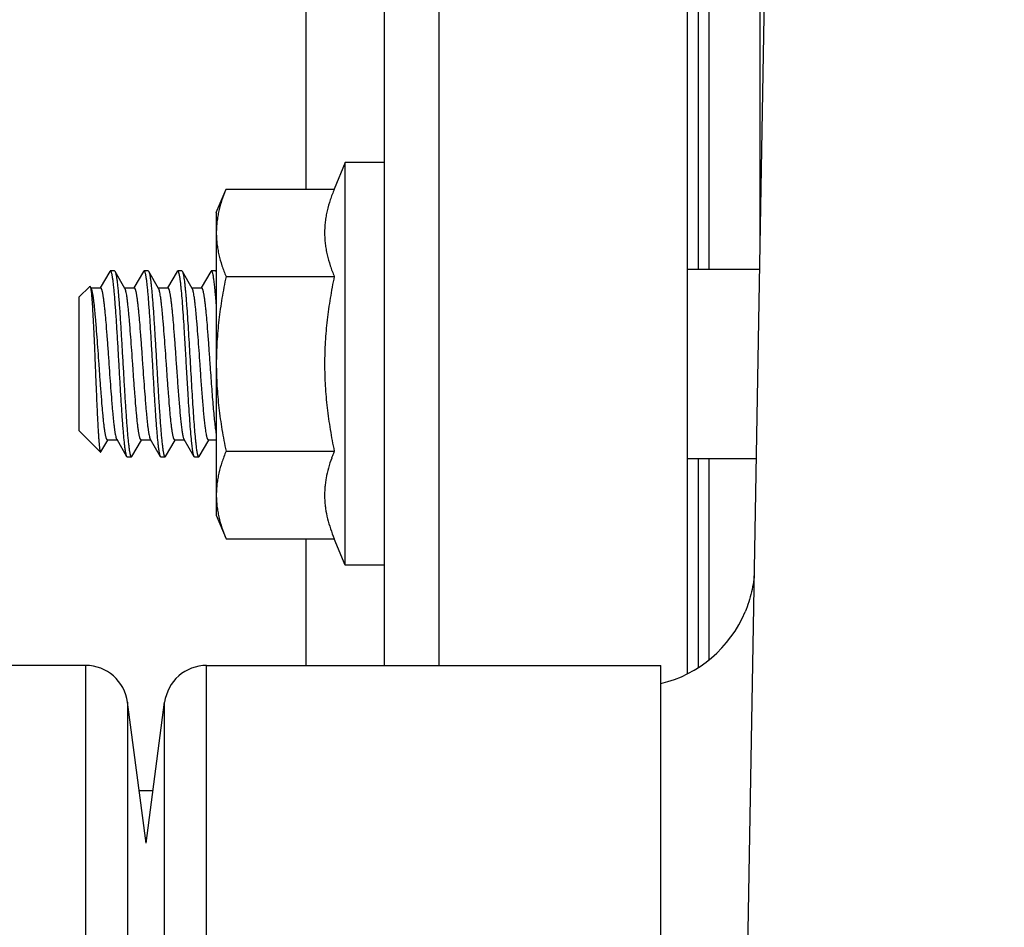
# Model space of a CAD drawing. Units: inches. Extents: x 0.5 to 21.5, y 0.5 to 16.5.
# Drawn here: x 7.9 to 8.9, y 4.3 to 5.2 of the extents above; entities that cross this region are included whole.
import ezdxf

# ---------------------------------------------------------------- set-up
doc = ezdxf.new("R2010")
doc.units = ezdxf.units.IN
doc.header["$LTSCALE"] = 1.21
doc.header["$MEASUREMENT"] = 0
doc.layers.get('0').update_dxf_attribs({"linetype": 'CONTINUOUS'})
for name, color, linetype in [('02___PRT_ALL_AXES', 7, 'CONTINUOUS'), ('INTERMEDIATE', 7, 'CONTINUOUS'), ('OUTER-CHAMBERS', 7, 'CONTINUOUS')]:
    doc.layers.add(name, color=color, linetype=linetype)
doc.styles.add('TEXTSTYLE_3', font='trium.ttf')
doc.dimstyles.new('DIMSTYLE_1', dxfattribs={"dimtxt": 0.15625, "dimasz": 0.1875, "dimexe": 0.125, "dimexo": 0.0625, "dimgap": 0.078125, "dimtad": 0, "dimtih": 1, "dimtoh": 1, "dimdec": 1, "dimlfac": 1.666667, "dimzin": 0, "dimdsep": 46, "dimtxsty": 'TEXTSTYLE_3', "dimblk": '_FILLED', "dimblk1": '_FILLED', "dimblk2": '_FILLED', "dimcen": 0.09, "dimadec": 1, "dimazin": 0, "dimtp": 0.001, "dimtm": 0.001, "dimtfac": 1, "dimtdec": 1, "dimtofl": 0, "dimtmove": 0, "dimatfit": 3, "dimldrblk": '_FILLED', "dimfxl": 1, "dimtolj": 1, "dimtzin": 0, "dimarcsym": 0})

# ---------------------------------------------------------------- blocks, each defined once
blk = doc.blocks.new('_FILLED')
at = {"color": 0, "linetype": 'BYBLOCK'}
blk.add_solid([(0, 0), (-1, 0.1667), (-1, -0.1667)], dxfattribs=at)
blk = doc.blocks.new('*D11')
at = {"color": 2, "linetype": 'CONTINUOUS'}
for p, q in [((7.56631, 6.656), (11.55526, 6.656)), ((11.43026, 6.656), (11.43026, 5.60636)), ((11.43026, 4.1858), (11.43026, 5.29386)), ((11.13187, 4.1858), (11.55526, 4.1858))]:
    blk.add_line(p, q, dxfattribs=at)
at = {"color": 2, "linetype": 'CONTINUOUS', "xscale": 0.1875, "yscale": 0.1875, "zscale": 0.1875}
for p, rotation in [((11.43026, 6.656), 90), ((11.43026, 4.1858), 270)]:
    blk.add_blockref('_FILLED', p, dxfattribs=dict(at, rotation=rotation))
at = {"color": 2, "linetype": 'CONTINUOUS', "insert": (11.43026, 5.52824), "char_height": 0.15625, "width": 0.3038194, "attachment_point": 2, "line_spacing_factor": 0.9, "style": 'TEXTSTYLE_3'}
blk.add_mtext('4.1', dxfattribs=at)

msp = doc.modelspace()

# ---------------------------------------------------------------- linework, layer by layer
at = {"color": 7, "linetype": 'CONTINUOUS'}
for p, q in [((8.67412, 5.80042), (8.64593, 4.1858)), ((8.5983, 5.66079), (8.5983, 4.92934)), ((8.60876, 5.66079), (8.60876, 4.92934)), ((8.24843, 5.03509), (8.23754, 5.0088)), ((8.01502, 4.92724), (8.01555, 4.92769)), ((8.01975, 4.92769), (8.01555, 4.92769)), ((8.01975, 4.92769), (8.02028, 4.92724)), ((8.04838, 4.92724), (8.04891, 4.92769)), ((8.05311, 4.92769), (8.04891, 4.92769)), ((8.05311, 4.92769), (8.05364, 4.92724)), ((8.08174, 4.92724), (8.08227, 4.92769)), ((8.08647, 4.92769), (8.08227, 4.92769)), ((8.08647, 4.92769), (8.087, 4.92724)), ((8.1151, 4.92724), (8.11563, 4.92769)), ((8.11983, 4.92769), (8.11563, 4.92769)), ((8.11983, 4.92769), (8.12036, 4.92724)), ((8.58743, 4.92934), (8.65891, 4.92934)), ((8.01502, 4.92724), (8.00553, 4.91089)), ((8.03009, 4.91034), (8.02028, 4.92724)), ((8.04838, 4.92724), (8.03889, 4.91089)), ((8.06345, 4.91034), (8.05364, 4.92724)), ((8.05364, 4.92724), (8.05371, 4.92711)), ((8.08174, 4.92724), (8.07225, 4.91089)), ((8.09681, 4.91034), (8.087, 4.92724)), ((8.1151, 4.92724), (8.10561, 4.91089)), ((8.12063, 4.92676), (8.12036, 4.92724)), ((8.12036, 4.92724), (8.12055, 4.92685)), ((8.12055, 4.92685), (8.12063, 4.92664)), ((7.98443, 4.90159), (7.99523, 4.91239)), ((7.99523, 4.91239), (7.99524, 4.9124)), ((7.99673, 4.91034), (7.99562, 4.91224)), ((7.99562, 4.91224), (7.99595, 4.91131)), ((7.99595, 4.91131), (7.99619, 4.91016)), ((7.99641, 4.91089), (8.00585, 4.91089)), ((8.02977, 4.91089), (8.03921, 4.91089)), ((8.06313, 4.91089), (8.07257, 4.91089)), ((8.09649, 4.91089), (8.10593, 4.91089)), ((7.98443, 4.90159), (7.98443, 4.76959)), ((7.98443, 4.76959), (8.0058, 4.74822)), ((8.00615, 4.74835), (8.01301, 4.76015)), ((8.01277, 4.76029), (8.02221, 4.76029)), ((8.02188, 4.76085), (8.0317, 4.74395)), ((8.03696, 4.74395), (8.04637, 4.76015)), ((8.04613, 4.76029), (8.05557, 4.76029)), ((8.05524, 4.76085), (8.06506, 4.74395)), ((8.07032, 4.74395), (8.07973, 4.76015)), ((8.07949, 4.76029), (8.08893, 4.76029)), ((8.0886, 4.76085), (8.09842, 4.74395)), ((8.10368, 4.74395), (8.11309, 4.76015)), ((8.11285, 4.76029), (8.12063, 4.76029)), ((8.0058, 4.74822), (8.00581, 4.74821)), ((8.0317, 4.74395), (8.03223, 4.74349)), ((8.03223, 4.74349), (8.03643, 4.74349)), ((8.03643, 4.74349), (8.03696, 4.74395)), ((8.06506, 4.74395), (8.06559, 4.74349)), ((8.06559, 4.74349), (8.06979, 4.74349)), ((8.06979, 4.74349), (8.07032, 4.74395)), ((8.09842, 4.74395), (8.09895, 4.74349)), ((8.09895, 4.74349), (8.10315, 4.74349)), ((8.10315, 4.74349), (8.10368, 4.74395)), ((8.23574, 4.74446), (8.23552, 4.74389)), ((8.58743, 4.74184), (8.65564, 4.74184)), ((8.5983, 4.74184), (8.5983, 4.5347)), ((8.60876, 4.74184), (8.60876, 4.54223)), ((8.24843, 4.63609), (8.23754, 4.66239))]:
    msp.add_line(p, q, dxfattribs=at)
for centre, radius, start, end in [((8.01798, 4.92591), 0.00265, 27.84977, 30.11016), ((8.37928, 4.68983), 0.15359, 159.39251, 160.00795), ((8.3934, 4.68441), 0.16871, 157.49225, 159.14628), ((8.53377, 4.63579), 0.12, 283.13493, 337.56613)]:
    msp.add_arc(centre, radius, start, end, dxfattribs=at)
for points, knots in [([(8.23754, 5.0088), (8.23608, 5.00527), (8.23341, 4.99819), (8.23083, 4.98914), (8.22934, 4.98186), (8.22853, 4.97642), (8.22804, 4.97096), (8.22787, 4.9655), (8.22804, 4.96003), (8.22853, 4.95458), (8.22934, 4.94913), (8.23083, 4.94186), (8.23341, 4.9328), (8.23608, 4.92572), (8.23754, 4.92219)], [0, 0, 0, 0, 0.128225, 0.253939, 0.31598, 0.377583, 0.438873, 0.5, 0.561127, 0.622417, 0.68402, 0.746061, 0.871775, 1, 1, 1, 1]), ([(8.01555, 4.92769), (8.01559, 4.92769), (8.01568, 4.92767), (8.01581, 4.92759), (8.01594, 4.92745), (8.01606, 4.92727), (8.01619, 4.92703), (8.01637, 4.92662), (8.01659, 4.92597), (8.01683, 4.92504), (8.01708, 4.92391), (8.01733, 4.92258), (8.01758, 4.92105), (8.01783, 4.91933), (8.01808, 4.91742), (8.01833, 4.91533), (8.01868, 4.91218), (8.01911, 4.90783), (8.01961, 4.90212), (8.02011, 4.89581), (8.02061, 4.88896), (8.02111, 4.88162), (8.0218, 4.87108), (8.02264, 4.85721), (8.02363, 4.84012), (8.02462, 4.82286), (8.02561, 4.80606), (8.02645, 4.79263), (8.02714, 4.78256), (8.02764, 4.77568), (8.02814, 4.76935), (8.02864, 4.76361), (8.02914, 4.75852), (8.02964, 4.75413), (8.03007, 4.75093), (8.03042, 4.74874), (8.03067, 4.74739), (8.03092, 4.74624), (8.03117, 4.74529), (8.03141, 4.74454), (8.0316, 4.74412), (8.0317, 4.74395)], [0, 0, 0, 0, 0.000697, 0.001498, 0.002478, 0.003675, 0.005111, 0.006799, 0.01095, 0.016156, 0.022423, 0.02975, 0.038125, 0.04753, 0.057948, 0.06936, 0.081741, 0.109296, 0.140375, 0.1747, 0.211966, 0.25184, 0.293963, 0.383428, 0.47715, 0.571764, 0.663871, 0.750163, 0.79015, 0.827546, 0.862017, 0.893253, 0.920981, 0.944952, 0.964968, 0.973437, 0.980861, 0.98723, 0.992538, 0.996786, 1, 1, 1, 1]), ([(8.04891, 4.92769), (8.04895, 4.92769), (8.04904, 4.92767), (8.04917, 4.92759), (8.0493, 4.92745), (8.04942, 4.92727), (8.04955, 4.92703), (8.04973, 4.92662), (8.04995, 4.92597), (8.05019, 4.92504), (8.05044, 4.92391), (8.05069, 4.92258), (8.05094, 4.92105), (8.05119, 4.91933), (8.05144, 4.91742), (8.05169, 4.91533), (8.05204, 4.91218), (8.05247, 4.90783), (8.05297, 4.90212), (8.05347, 4.89581), (8.05397, 4.88896), (8.05447, 4.88162), (8.05516, 4.87108), (8.056, 4.85721), (8.05699, 4.84012), (8.05798, 4.82286), (8.05897, 4.80606), (8.05981, 4.79263), (8.0605, 4.78256), (8.061, 4.77568), (8.0615, 4.76935), (8.062, 4.76361), (8.0625, 4.75852), (8.063, 4.75413), (8.06343, 4.75093), (8.06378, 4.74874), (8.06403, 4.74739), (8.06428, 4.74624), (8.06453, 4.74529), (8.06477, 4.74454), (8.06496, 4.74412), (8.06506, 4.74395)], [0, 0, 0, 0, 0.000697, 0.001499, 0.002479, 0.003676, 0.005111, 0.006797, 0.010948, 0.016156, 0.022425, 0.02975, 0.038122, 0.047529, 0.057949, 0.06936, 0.081739, 0.109296, 0.140373, 0.1747, 0.211965, 0.251839, 0.293963, 0.383427, 0.477149, 0.571762, 0.663868, 0.75016, 0.790149, 0.827544, 0.862015, 0.893252, 0.920978, 0.944951, 0.964964, 0.973436, 0.980861, 0.987228, 0.992534, 0.996784, 1, 1, 1, 1]), ([(8.08227, 4.92769), (8.0823, 4.92769), (8.08238, 4.92768), (8.08248, 4.92762), (8.08259, 4.92753), (8.08274, 4.92735), (8.08292, 4.92702), (8.08312, 4.92652), (8.08333, 4.92589), (8.08353, 4.92512), (8.08374, 4.92421), (8.08394, 4.92316), (8.08415, 4.92198), (8.08444, 4.92015), (8.0848, 4.91753), (8.08521, 4.91402), (8.08579, 4.9084), (8.08649, 4.90031), (8.08731, 4.88945), (8.08813, 4.87727), (8.08895, 4.86407), (8.08977, 4.85018), (8.09059, 4.83592), (8.09141, 4.82166), (8.09223, 4.80774), (8.09305, 4.7945), (8.09387, 4.78227), (8.09469, 4.77135), (8.09528, 4.76453), (8.09558, 4.7614)], [0, 0, 0, 0, 0.000631, 0.001329, 0.002145, 0.003112, 0.005563, 0.008765, 0.012749, 0.017527, 0.023105, 0.02948, 0.036644, 0.04459, 0.062788, 0.083979, 0.108033, 0.164159, 0.229817, 0.303413, 0.383157, 0.467104, 0.553202, 0.639348, 0.723439, 0.803422, 0.877337, 0.943412, 1, 1, 1, 1]), ([(8.11563, 4.92769), (8.11568, 4.92769), (8.1158, 4.92766), (8.11596, 4.92752), (8.11612, 4.92732), (8.11627, 4.92703), (8.11642, 4.92667), (8.11658, 4.92624), (8.11673, 4.92572), (8.11695, 4.92488), (8.11722, 4.92363), (8.11753, 4.9219), (8.11784, 4.91988), (8.11815, 4.91756), (8.11846, 4.91496), (8.11877, 4.91209), (8.11908, 4.90895), (8.11951, 4.90426), (8.12004, 4.89783), (8.12043, 4.89253), (8.12063, 4.88974)], [0, 0, 0, 0, 0.004184, 0.009289, 0.015856, 0.024145, 0.03428, 0.046325, 0.060306, 0.076235, 0.113942, 0.159419, 0.212572, 0.273225, 0.341189, 0.41626, 0.498183, 0.586668, 0.782139, 1, 1, 1, 1]), ([(8.02033, 4.92714), (8.02043, 4.92696), (8.02061, 4.92651), (8.02086, 4.92572), (8.0211, 4.92474), (8.02135, 4.92355), (8.0216, 4.92217), (8.02195, 4.91995), (8.02238, 4.9167), (8.02288, 4.91226), (8.02338, 4.90713), (8.02387, 4.90136), (8.02437, 4.895), (8.02487, 4.88811), (8.02556, 4.87804), (8.0264, 4.86461), (8.02738, 4.84784), (8.02837, 4.83063), (8.02936, 4.8136), (8.03035, 4.79736), (8.03119, 4.78458), (8.03188, 4.77519), (8.03238, 4.76891), (8.03288, 4.76324), (8.0333, 4.75891), (8.03365, 4.75578), (8.0339, 4.7537), (8.03415, 4.7518), (8.0344, 4.75009), (8.03465, 4.74857), (8.0349, 4.74725), (8.03515, 4.74613), (8.03539, 4.7452), (8.03561, 4.74456), (8.03579, 4.74415), (8.03591, 4.74392), (8.03604, 4.74373), (8.03616, 4.7436), (8.03629, 4.74351), (8.03639, 4.74349), (8.03643, 4.74349)], [0, 0, 0, 0, 0.00341, 0.007855, 0.013351, 0.019902, 0.027503, 0.036143, 0.056465, 0.080709, 0.108664, 0.140089, 0.174707, 0.212208, 0.252263, 0.338575, 0.430568, 0.524959, 0.618379, 0.707494, 0.789126, 0.826213, 0.860368, 0.891286, 0.918698, 0.931011, 0.94236, 0.952724, 0.962079, 0.970405, 0.97769, 0.983924, 0.989104, 0.993233, 0.99491, 0.996339, 0.99753, 0.998505, 0.999305, 1, 1, 1, 1]), ([(8.05371, 4.92711), (8.0538, 4.92692), (8.05399, 4.92646), (8.05423, 4.92566), (8.05448, 4.92466), (8.05473, 4.92347), (8.05498, 4.92207), (8.05533, 4.91984), (8.05576, 4.91657), (8.05625, 4.91211), (8.05675, 4.90697), (8.05725, 4.90119), (8.05775, 4.89482), (8.05825, 4.88792), (8.05893, 4.87785), (8.05977, 4.86443), (8.06075, 4.84767), (8.06174, 4.83048), (8.06273, 4.81347), (8.06371, 4.79725), (8.06456, 4.7845), (8.06524, 4.77512), (8.06574, 4.76886), (8.06624, 4.7632), (8.06667, 4.75887), (8.06701, 4.75575), (8.06726, 4.75368), (8.06751, 4.75178), (8.06776, 4.75008), (8.06801, 4.74856), (8.06826, 4.74724), (8.06851, 4.74612), (8.06876, 4.7452), (8.06897, 4.74456), (8.06915, 4.74415), (8.06927, 4.74391), (8.0694, 4.74373), (8.06952, 4.7436), (8.06965, 4.74351), (8.06975, 4.74349), (8.06979, 4.74349)], [0, 0, 0, 0, 0.003477, 0.00799, 0.013556, 0.020173, 0.027836, 0.036533, 0.056967, 0.081304, 0.109343, 0.140833, 0.175503, 0.213042, 0.253119, 0.339438, 0.431391, 0.525704, 0.619018, 0.708009, 0.789511, 0.826535, 0.86063, 0.891492, 0.918851, 0.931143, 0.942471, 0.952812, 0.962148, 0.97046, 0.977732, 0.983953, 0.989121, 0.993242, 0.994918, 0.996345, 0.997534, 0.998508, 0.999306, 1, 1, 1, 1]), ([(8.087, 4.92724), (8.08707, 4.9271), (8.08722, 4.92679), (8.08742, 4.92625), (8.08761, 4.92558), (8.0879, 4.92444), (8.08824, 4.92271), (8.08863, 4.92025), (8.08902, 4.91731), (8.08942, 4.91391), (8.08981, 4.91007), (8.09021, 4.90581), (8.09061, 4.90115), (8.09115, 4.89423), (8.09183, 4.88479), (8.09262, 4.87268), (8.09341, 4.85973), (8.0942, 4.84624), (8.09499, 4.83251), (8.09578, 4.81885), (8.09656, 4.80556), (8.09735, 4.79296), (8.09814, 4.78132), (8.09892, 4.7709), (8.09949, 4.7644), (8.09978, 4.7614)], [0, 0, 0, 0, 0.002736, 0.006184, 0.010363, 0.015281, 0.027333, 0.042302, 0.060122, 0.080707, 0.103941, 0.129701, 0.157845, 0.188212, 0.254935, 0.328373, 0.406875, 0.488675, 0.571931, 0.654765, 0.735313, 0.811761, 0.882379, 0.945613, 1, 1, 1, 1]), ([(8.23754, 4.92219), (8.23606, 4.91507), (8.23338, 4.90077), (8.23082, 4.88276), (8.22934, 4.86829), (8.22853, 4.8574), (8.22804, 4.8465), (8.22787, 4.83559), (8.22804, 4.82468), (8.22853, 4.81378), (8.22934, 4.8029), (8.23082, 4.78842), (8.23338, 4.77041), (8.23606, 4.75611), (8.23754, 4.74899)], [0, 0, 0, 0, 0.124995, 0.249989, 0.312491, 0.374994, 0.437497, 0.5, 0.562503, 0.625006, 0.687509, 0.750011, 0.875005, 1, 1, 1, 1]), ([(7.99524, 4.9124), (7.99527, 4.91242), (7.99531, 4.91246), (7.99539, 4.91246), (7.99544, 4.91245), (7.99548, 4.91242), (7.99555, 4.91235), (7.9956, 4.91229), (7.99562, 4.91224)], [0, 0, 0, 0, 0.224599, 0.32237, 0.42276, 0.53514, 0.666303, 1, 1, 1, 1]), ([(7.99619, 4.91016), (7.99625, 4.90983), (7.99637, 4.90913), (7.99659, 4.9075), (7.99686, 4.90506), (7.99717, 4.90166), (7.99748, 4.89767), (7.99779, 4.89313), (7.99822, 4.88607), (7.99874, 4.87621), (7.99934, 4.86335), (7.99994, 4.84947), (8.00054, 4.83503), (8.00113, 4.82048), (8.00172, 4.80631), (8.00221, 4.79494), (8.00261, 4.78635), (8.00291, 4.78042), (8.0032, 4.77488), (8.00349, 4.76978), (8.00377, 4.76516), (8.00406, 4.76105), (8.00435, 4.75748), (8.00459, 4.75486), (8.00479, 4.75305), (8.00493, 4.75191), (8.00508, 4.75092), (8.00522, 4.75008), (8.00536, 4.7494), (8.0055, 4.74886), (8.00562, 4.74852), (8.00572, 4.74832), (8.00577, 4.74825), (8.0058, 4.74822)], [0, 0, 0, 0, 0.006094, 0.013203, 0.030412, 0.051474, 0.076192, 0.104347, 0.135679, 0.206752, 0.286935, 0.373492, 0.463537, 0.554143, 0.642432, 0.725648, 0.764552, 0.801261, 0.8355, 0.867022, 0.895601, 0.921033, 0.943147, 0.961788, 0.96977, 0.976845, 0.983002, 0.988232, 0.992535, 0.995914, 0.998384, 0.999293, 1, 1, 1, 1]), ([(8.00445, 4.83526), (8.00413, 4.8398), (8.0035, 4.84873), (8.00255, 4.86176), (8.00175, 4.87215), (8.00109, 4.87993), (8.00061, 4.88525), (8.00013, 4.89015), (7.99965, 4.89461), (7.99918, 4.89858), (7.9987, 4.90203), (7.99823, 4.90494), (7.99782, 4.907), (7.99748, 4.90836), (7.99724, 4.90916), (7.997, 4.9098), (7.99682, 4.91018), (7.99673, 4.91034)], [0, 0, 0, 0, 0.180526, 0.355307, 0.518571, 0.594215, 0.66502, 0.730419, 0.789875, 0.842921, 0.889126, 0.92815, 0.959709, 0.972635, 0.983648, 0.992758, 1, 1, 1, 1]), ([(8.00585, 4.91089), (8.00589, 4.91089), (8.00599, 4.91087), (8.00612, 4.9108), (8.00625, 4.91068), (8.00644, 4.91045), (8.00667, 4.91003), (8.00692, 4.90939), (8.00718, 4.90857), (8.00744, 4.90758), (8.0077, 4.90641), (8.00795, 4.90507), (8.00821, 4.90357), (8.00858, 4.90124), (8.00902, 4.89794), (8.00954, 4.89352), (8.01006, 4.88855), (8.01057, 4.88307), (8.01129, 4.87489), (8.01216, 4.86381), (8.01319, 4.84981), (8.01387, 4.84017), (8.01421, 4.83526)], [0, 0, 0, 0, 0.001734, 0.003662, 0.005929, 0.008625, 0.015488, 0.024473, 0.035652, 0.049054, 0.064677, 0.082498, 0.102481, 0.124589, 0.174998, 0.233256, 0.298832, 0.3711, 0.449379, 0.620889, 0.806827, 1, 1, 1, 1]), ([(8.03781, 4.83526), (8.03749, 4.8398), (8.03686, 4.84873), (8.03591, 4.86176), (8.03511, 4.87215), (8.03445, 4.87993), (8.03397, 4.88525), (8.03349, 4.89015), (8.03301, 4.89461), (8.03254, 4.89858), (8.03206, 4.90203), (8.03159, 4.90494), (8.03118, 4.907), (8.03084, 4.90836), (8.0306, 4.90916), (8.03036, 4.9098), (8.03018, 4.91018), (8.03009, 4.91034)], [0, 0, 0, 0, 0.180515, 0.355307, 0.518568, 0.594212, 0.665012, 0.730407, 0.789861, 0.842908, 0.889119, 0.928142, 0.959709, 0.972633, 0.983644, 0.992753, 1, 1, 1, 1]), ([(8.03921, 4.91089), (8.03925, 4.91089), (8.03935, 4.91087), (8.03948, 4.9108), (8.03961, 4.91068), (8.0398, 4.91045), (8.04003, 4.91003), (8.04028, 4.90939), (8.04054, 4.90857), (8.0408, 4.90758), (8.04106, 4.90641), (8.04131, 4.90507), (8.04157, 4.90357), (8.04194, 4.90124), (8.04238, 4.89793), (8.0429, 4.89352), (8.04342, 4.88855), (8.04393, 4.88306), (8.04465, 4.87489), (8.04552, 4.86381), (8.04655, 4.84981), (8.04723, 4.84017), (8.04757, 4.83526)], [0, 0, 0, 0, 0.001734, 0.003662, 0.005928, 0.008623, 0.015485, 0.024472, 0.035654, 0.049055, 0.064678, 0.082501, 0.102489, 0.1246, 0.17501, 0.233275, 0.298849, 0.371117, 0.44939, 0.620897, 0.806828, 1, 1, 1, 1]), ([(8.07117, 4.83526), (8.07085, 4.8398), (8.07022, 4.84873), (8.06927, 4.86176), (8.06847, 4.87215), (8.06781, 4.87993), (8.06733, 4.88525), (8.06685, 4.89015), (8.06637, 4.89461), (8.0659, 4.89858), (8.06542, 4.90203), (8.06495, 4.90494), (8.06454, 4.907), (8.0642, 4.90836), (8.06396, 4.90916), (8.06372, 4.9098), (8.06354, 4.91018), (8.06345, 4.91034)], [0, 0, 0, 0, 0.180516, 0.355302, 0.518556, 0.594198, 0.665, 0.730398, 0.789854, 0.842903, 0.889116, 0.92814, 0.959707, 0.972632, 0.983643, 0.992753, 1, 1, 1, 1]), ([(8.07257, 4.91089), (8.07261, 4.91089), (8.07271, 4.91087), (8.07284, 4.9108), (8.07297, 4.91068), (8.07316, 4.91045), (8.07339, 4.91003), (8.07364, 4.90939), (8.0739, 4.90857), (8.07416, 4.90758), (8.07442, 4.90641), (8.07467, 4.90507), (8.07493, 4.90357), (8.0753, 4.90124), (8.07574, 4.89793), (8.07626, 4.89352), (8.07678, 4.88855), (8.07729, 4.88306), (8.07801, 4.87489), (8.07888, 4.86381), (8.07991, 4.84981), (8.08059, 4.84017), (8.08093, 4.83526)], [0, 0, 0, 0, 0.001734, 0.003662, 0.005928, 0.008623, 0.015485, 0.024472, 0.035654, 0.049055, 0.064678, 0.082501, 0.102489, 0.1246, 0.175011, 0.233276, 0.29885, 0.371119, 0.449394, 0.620907, 0.80683, 1, 1, 1, 1]), ([(8.10453, 4.83526), (8.10421, 4.8398), (8.10358, 4.84873), (8.10263, 4.86176), (8.10183, 4.87215), (8.10117, 4.87993), (8.10069, 4.88525), (8.10021, 4.89015), (8.09973, 4.89461), (8.09926, 4.89858), (8.09878, 4.90203), (8.09831, 4.90494), (8.0979, 4.907), (8.09756, 4.90836), (8.09732, 4.90916), (8.09708, 4.9098), (8.0969, 4.91018), (8.09681, 4.91034)], [0, 0, 0, 0, 0.180514, 0.355292, 0.51855, 0.594194, 0.664998, 0.730397, 0.789853, 0.842903, 0.889115, 0.928139, 0.959707, 0.972632, 0.983643, 0.992753, 1, 1, 1, 1]), ([(8.10593, 4.91089), (8.10597, 4.91089), (8.10607, 4.91087), (8.1062, 4.9108), (8.10633, 4.91068), (8.10652, 4.91045), (8.10675, 4.91003), (8.107, 4.90939), (8.10726, 4.90857), (8.10752, 4.90758), (8.10778, 4.90641), (8.10803, 4.90507), (8.10829, 4.90357), (8.10866, 4.90124), (8.1091, 4.89793), (8.10962, 4.89352), (8.11014, 4.88855), (8.11065, 4.88307), (8.11137, 4.87489), (8.11224, 4.86381), (8.11327, 4.84981), (8.11395, 4.84017), (8.11429, 4.83526)], [0, 0, 0, 0, 0.001734, 0.003662, 0.005928, 0.008623, 0.015485, 0.024471, 0.035652, 0.049053, 0.064675, 0.082497, 0.102484, 0.124594, 0.175003, 0.233267, 0.29884, 0.371109, 0.449385, 0.620903, 0.80683, 1, 1, 1, 1]), ([(8.01277, 4.76029), (8.01272, 4.76029), (8.01263, 4.76031), (8.0125, 4.76038), (8.01237, 4.7605), (8.01218, 4.76073), (8.01195, 4.76115), (8.0117, 4.76178), (8.01145, 4.76259), (8.01119, 4.76357), (8.01093, 4.76472), (8.01067, 4.76605), (8.01042, 4.76753), (8.01005, 4.76984), (8.00961, 4.77311), (8.0091, 4.77748), (8.00858, 4.7824), (8.00807, 4.78783), (8.00736, 4.79594), (8.00649, 4.80691), (8.00547, 4.82081), (8.0048, 4.83038), (8.00445, 4.83526)], [0, 0, 0, 0, 0.001739, 0.003671, 0.005939, 0.008633, 0.015489, 0.02446, 0.035621, 0.048996, 0.064588, 0.082376, 0.102323, 0.124391, 0.17471, 0.23288, 0.298365, 0.370556, 0.448773, 0.620269, 0.806379, 1, 1, 1, 1]), ([(8.01421, 4.83526), (8.01453, 4.83075), (8.01516, 4.82189), (8.0161, 4.80896), (8.0169, 4.79866), (8.01755, 4.79095), (8.01803, 4.78569), (8.0185, 4.78083), (8.01898, 4.77642), (8.01945, 4.77249), (8.01993, 4.76907), (8.0204, 4.7662), (8.02081, 4.76415), (8.02115, 4.76281), (8.02138, 4.76202), (8.02162, 4.76138), (8.02179, 4.761), (8.02188, 4.76085)], [0, 0, 0, 0, 0.18088, 0.355809, 0.519041, 0.594631, 0.665362, 0.730679, 0.790055, 0.843027, 0.889175, 0.92815, 0.95969, 0.97261, 0.983621, 0.992738, 1, 1, 1, 1]), ([(8.04613, 4.76029), (8.04608, 4.76029), (8.04599, 4.76031), (8.04586, 4.76038), (8.04573, 4.7605), (8.04554, 4.76073), (8.04531, 4.76115), (8.04506, 4.76178), (8.04481, 4.76259), (8.04455, 4.76357), (8.04429, 4.76472), (8.04403, 4.76605), (8.04378, 4.76753), (8.04341, 4.76984), (8.04297, 4.77311), (8.04246, 4.77748), (8.04194, 4.7824), (8.04143, 4.78783), (8.04072, 4.79593), (8.03985, 4.80691), (8.03883, 4.82081), (8.03816, 4.83038), (8.03781, 4.83526)], [0, 0, 0, 0, 0.001739, 0.003671, 0.005939, 0.008633, 0.015489, 0.02446, 0.03562, 0.048995, 0.064587, 0.082374, 0.102321, 0.124388, 0.174707, 0.232875, 0.298358, 0.370546, 0.448762, 0.62026, 0.806378, 1, 1, 1, 1]), ([(8.04757, 4.83526), (8.04789, 4.83075), (8.04852, 4.82189), (8.04946, 4.80896), (8.05026, 4.79866), (8.05091, 4.79095), (8.05139, 4.78569), (8.05186, 4.78083), (8.05234, 4.77642), (8.05281, 4.77249), (8.05329, 4.76907), (8.05376, 4.7662), (8.05417, 4.76415), (8.05451, 4.76281), (8.05474, 4.76202), (8.05498, 4.76138), (8.05515, 4.761), (8.05524, 4.76085)], [0, 0, 0, 0, 0.180879, 0.355813, 0.519052, 0.594645, 0.665376, 0.730692, 0.790066, 0.843034, 0.889181, 0.928152, 0.959692, 0.972611, 0.983622, 0.992739, 1, 1, 1, 1]), ([(8.07949, 4.76029), (8.07944, 4.76029), (8.07935, 4.76031), (8.07922, 4.76038), (8.07909, 4.7605), (8.0789, 4.76073), (8.07867, 4.76115), (8.07842, 4.76178), (8.07817, 4.76259), (8.07791, 4.76357), (8.07765, 4.76472), (8.07739, 4.76605), (8.07714, 4.76753), (8.07678, 4.76984), (8.07633, 4.77311), (8.07582, 4.77748), (8.0753, 4.7824), (8.07479, 4.78783), (8.07408, 4.79593), (8.07321, 4.80691), (8.07219, 4.82081), (8.07152, 4.83038), (8.07117, 4.83526)], [0, 0, 0, 0, 0.001739, 0.003671, 0.005939, 0.008633, 0.015489, 0.024459, 0.035619, 0.048993, 0.064584, 0.082371, 0.102316, 0.124382, 0.174698, 0.232863, 0.298344, 0.37053, 0.44875, 0.620255, 0.806379, 1, 1, 1, 1]), ([(8.08093, 4.83526), (8.08134, 4.82947), (8.08214, 4.81819), (8.08316, 4.8044), (8.084, 4.79407), (8.08461, 4.78709), (8.08523, 4.78077), (8.08566, 4.77679), (8.08588, 4.77493)], [0, 0, 0, 0, 0.287878, 0.559959, 0.685464, 0.801642, 0.906982, 1, 1, 1, 1]), ([(8.10948, 4.77493), (8.10926, 4.77679), (8.10882, 4.78077), (8.10821, 4.78709), (8.1076, 4.79407), (8.10676, 4.8044), (8.10573, 4.81819), (8.10494, 4.82947), (8.10453, 4.83526)], [0, 0, 0, 0, 0.093018, 0.198358, 0.314536, 0.440041, 0.712122, 1, 1, 1, 1]), ([(8.11429, 4.83526), (8.11481, 4.82788), (8.11558, 4.81703), (8.11664, 4.80293), (8.11742, 4.7933), (8.1182, 4.7846), (8.11887, 4.77804), (8.11942, 4.7734), (8.11981, 4.77042), (8.12021, 4.76781), (8.12049, 4.7662), (8.12063, 4.76545)], [0, 0, 0, 0, 0.316441, 0.465716, 0.604607, 0.730028, 0.839232, 0.886999, 0.929863, 0.967589, 1, 1, 1, 1]), ([(8.08588, 4.77493), (8.08609, 4.77319), (8.0864, 4.77072), (8.08688, 4.76761), (8.08722, 4.76569), (8.08755, 4.76406), (8.08788, 4.76272), (8.08818, 4.76179), (8.08842, 4.7612), (8.08854, 4.76095), (8.0886, 4.76085)], [0, 0, 0, 0, 0.364568, 0.519506, 0.655206, 0.77125, 0.867384, 0.943504, 0.974155, 1, 1, 1, 1]), ([(8.11285, 4.76029), (8.11281, 4.76029), (8.11274, 4.7603), (8.11263, 4.76035), (8.11252, 4.76043), (8.11237, 4.76058), (8.11219, 4.76085), (8.11198, 4.76127), (8.11178, 4.7618), (8.11157, 4.76244), (8.11136, 4.76321), (8.11107, 4.76444), (8.11071, 4.76627), (8.11029, 4.76878), (8.10988, 4.77172), (8.10961, 4.77382), (8.10948, 4.77493)], [0, 0, 0, 0, 0.006954, 0.014428, 0.022848, 0.03251, 0.05625, 0.086567, 0.123842, 0.168256, 0.219885, 0.278724, 0.417856, 0.585178, 0.779696, 1, 1, 1, 1]), ([(8.09558, 4.7614), (8.09569, 4.76024), (8.09592, 4.75803), (8.09627, 4.75491), (8.09662, 4.75214), (8.09697, 4.74974), (8.09732, 4.74773), (8.09762, 4.7463), (8.09787, 4.74535), (8.09805, 4.74479), (8.09822, 4.74433), (8.09835, 4.74406), (8.09842, 4.74395)], [0, 0, 0, 0, 0.196981, 0.374773, 0.532456, 0.669194, 0.784508, 0.878085, 0.916666, 0.949788, 0.97752, 1, 1, 1, 1]), ([(8.09978, 4.7614), (8.09991, 4.76003), (8.10018, 4.75747), (8.10059, 4.75388), (8.10095, 4.75121), (8.10124, 4.74933), (8.10145, 4.74813), (8.10166, 4.74706), (8.10187, 4.74613), (8.10208, 4.74534), (8.10228, 4.74469), (8.10249, 4.74418), (8.10267, 4.74385), (8.10282, 4.74366), (8.10293, 4.74356), (8.10304, 4.74351), (8.10311, 4.74349), (8.10315, 4.74349)], [0, 0, 0, 0, 0.222442, 0.418716, 0.587364, 0.660964, 0.727306, 0.786328, 0.837975, 0.882217, 0.919087, 0.948707, 0.971357, 0.980278, 0.987799, 0.994216, 1, 1, 1, 1]), ([(8.00581, 4.74821), (8.00584, 4.74819), (8.00588, 4.74816), (8.00594, 4.74816), (8.006, 4.74817), (8.00608, 4.74824), (8.00613, 4.74831), (8.00615, 4.74835)], [0, 0, 0, 0, 0.223654, 0.321453, 0.422142, 0.665306, 1, 1, 1, 1]), ([(8.23495, 4.74234), (8.23376, 4.73907), (8.23163, 4.73251), (8.22968, 4.72412), (8.22864, 4.71741), (8.22813, 4.71237), (8.2279, 4.70734), (8.22794, 4.7023), (8.22827, 4.69726), (8.22908, 4.69054), (8.23076, 4.68214), (8.23371, 4.67217), (8.23619, 4.66564), (8.23754, 4.66239)], [0, 0, 0, 0, 0.127067, 0.251952, 0.313753, 0.375245, 0.436554, 0.497817, 0.559174, 0.620759, 0.745031, 0.871347, 1, 1, 1, 1]), ([(8.65368, 4.6297), (8.65356, 4.62296), (8.65168, 4.60934), (8.64732, 4.59637), (8.64469, 4.59)], [0, 0, 0, 0, 0.494366, 1, 1, 1, 1])]:
    msp.add_open_spline(points, degree=3, knots=knots, dxfattribs=at)
at = {"layer": '02___PRT_ALL_AXES', "color": 7, "linetype": 'CONTINUOUS'}
for p, q in [((8.28743, 5.03509), (8.24843, 5.03509)), ((8.24843, 4.63609), (8.24843, 5.03509)), ((8.12063, 4.98559), (8.13024, 5.0088)), ((8.13024, 5.0088), (8.23754, 5.0088)), ((8.28743, 4.81937), (8.28743, 4.98772)), ((8.12063, 4.98559), (8.12063, 4.68559)), ((8.13024, 4.92219), (8.23754, 4.92219)), ((8.13024, 4.74899), (8.23754, 4.74899)), ((8.12063, 4.68559), (8.13024, 4.66239)), ((8.13024, 4.66239), (8.23754, 4.66239)), ((8.28743, 4.63609), (8.24843, 4.63609)), ((7.99103, 4.5368), (7.54103, 4.5368)), ((7.99103, 4.5368), (7.99103, 3.8348)), ((8.11103, 4.5368), (8.56103, 4.5368)), ((8.11103, 3.8348), (8.11103, 4.5368)), ((8.56103, 3.8348), (8.56103, 4.5368)), ((8.03267, 4.50028), (8.03267, 3.87131)), ((8.05103, 4.36082), (8.03267, 4.50028)), ((8.05103, 4.36082), (8.06939, 4.50028)), ((8.06939, 3.87131), (8.06939, 4.50028))]:
    msp.add_line(p, q, dxfattribs=at)
for centre, start, end in [((7.99103, 4.4948), 7.5, 90), ((8.11103, 4.4948), 90, 172.5)]:
    msp.add_arc(centre, 0.042, start, end, dxfattribs=at)
for points, knots in [([(8.13024, 5.0088), (8.12878, 5.00527), (8.12611, 4.99819), (8.12353, 4.98914), (8.12204, 4.98186), (8.12123, 4.97642), (8.12074, 4.97096), (8.12063, 4.96731), (8.12063, 4.9655)], [0, 0, 0, 0, 0.256452, 0.50788, 0.631962, 0.755167, 0.877749, 1, 1, 1, 1]), ([(8.12063, 4.9655), (8.12063, 4.96368), (8.12074, 4.96003), (8.12123, 4.95458), (8.12204, 4.94913), (8.12353, 4.94186), (8.12611, 4.9328), (8.12878, 4.92572), (8.13024, 4.92219)], [0, 0, 0, 0, 0.122251, 0.244833, 0.368038, 0.49212, 0.743548, 1, 1, 1, 1]), ([(8.13024, 4.92219), (8.12877, 4.91507), (8.12608, 4.90077), (8.12301, 4.87916), (8.12107, 4.85742), (8.12063, 4.84287), (8.12063, 4.83559)], [0, 0, 0, 0, 0.250005, 0.500006, 0.750003, 1, 1, 1, 1]), ([(8.12063, 4.83559), (8.12063, 4.82832), (8.12107, 4.81377), (8.12301, 4.79202), (8.12608, 4.77041), (8.12877, 4.75611), (8.13024, 4.74899)], [0, 0, 0, 0, 0.249997, 0.499994, 0.749995, 1, 1, 1, 1]), ([(8.13024, 4.74899), (8.12878, 4.74546), (8.12611, 4.73839), (8.12353, 4.72933), (8.12204, 4.72206), (8.12123, 4.71661), (8.12074, 4.71115), (8.12063, 4.70751), (8.12063, 4.70569)], [0, 0, 0, 0, 0.256452, 0.50788, 0.631962, 0.755167, 0.877749, 1, 1, 1, 1]), ([(8.12063, 4.70569), (8.12063, 4.70387), (8.12074, 4.70022), (8.12123, 4.69477), (8.12204, 4.68932), (8.12353, 4.68205), (8.12611, 4.67299), (8.12878, 4.66591), (8.13024, 4.66239)], [0, 0, 0, 0, 0.122251, 0.244833, 0.368038, 0.49212, 0.743548, 1, 1, 1, 1])]:
    msp.add_open_spline(points, degree=3, knots=knots, dxfattribs=at)
at = {"layer": 'INTERMEDIATE', "color": 7, "linetype": 'CONTINUOUS'}
for p, q in [((8.58743, 4.5285), (8.58743, 6.1238)), ((8.34143, 4.5368), (8.34143, 5.60021)), ((8.28743, 4.98772), (8.28743, 5.56068)), ((8.20943, 5.52267), (8.20943, 5.0088)), ((8.28743, 4.5368), (8.28743, 4.81937)), ((8.20943, 4.66239), (8.20943, 4.5368)), ((8.05783, 4.41243), (8.04424, 4.41243))]:
    msp.add_line(p, q, dxfattribs=at)
at = {"layer": 'OUTER-CHAMBERS', "color": 7, "linetype": 'CONTINUOUS'}
msp.add_line((8.65943, 6.12903), (8.65943, 4.95921), dxfattribs=at)

# ---------------------------------------------------------------- dimensions: what is measured, and where the dimension line sits
at = {"color": 2, "linetype": 'CONTINUOUS'}
dim = msp.add_linear_dim(base=(11.43026, 6.656), p1=(11.06937, 4.1858), p2=(7.50381, 6.656), angle=90, dimstyle='DIMSTYLE_1', dxfattribs=at)
dim.commit()
dim.dimension.update_dxf_attribs({"geometry": '*D11', "text_midpoint": (11.4132, 5.44751), "dimtype": 160})

doc.saveas('drawing.dxf')
